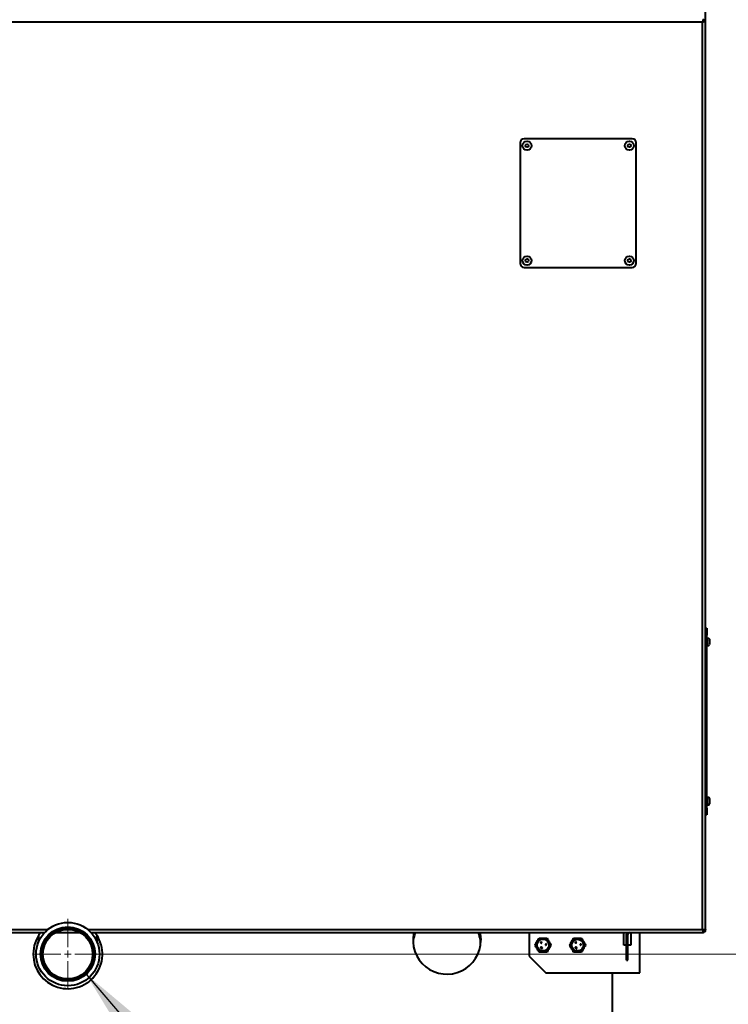
# Model space of a CAD drawing. Units: millimetres. Extents: x 0 to 420, y 0 to 297.
# Drawn here: x 130 to 156, y 174 to 210 of the extents above; entities that cross this region are included whole.
import ezdxf

# ---------------------------------------------------------------- set-up
doc = ezdxf.new("R2010")
doc.units = ezdxf.units.MM
doc.styles.add('SLDTEXTSTYLE0', font='ARIAL.TTF', dxfattribs={"width": 0.948})
doc.styles.get("Standard").update_dxf_attribs({"font": 'ARIAL.TTF'})
doc.dimstyles.new('SLDDIMSTYLE0', dxfattribs={"dimtxt": 3.081982, "dimasz": 3.302, "dimexe": 0, "dimexo": 0.0625, "dimgap": 0.770496, "dimtad": 1, "dimdec": 0, "dimlfac": 20, "dimrnd": 1e-09, "dimzin": 12, "dimdsep": 46, "dimtxsty": 'SLDTEXTSTYLE0', "dimsah": 1, "dimcen": 0.09, "dimadec": 0, "dimazin": 3, "dimtfac": 1, "dimtdec": 0, "dimtofl": 0, "dimtmove": 0, "dimatfit": 3, "dimfxl": 0, "dimfrac": 2, "dimtolj": 1, "dimtzin": 12, "dimarcsym": 0})
doc.dimstyles.new('SLDDIMSTYLE1', dxfattribs={"dimtxt": 3.081982, "dimasz": 3.302, "dimexe": 0, "dimexo": 0.0625, "dimgap": 0.770496, "dimtad": 1, "dimdec": 0, "dimlfac": 20, "dimrnd": 1e-09, "dimzin": 12, "dimdsep": 46, "dimtxsty": 'SLDTEXTSTYLE0', "dimsah": 1, "dimcen": 0.09, "dimadec": 0, "dimazin": 3, "dimtfac": 1, "dimtdec": 0, "dimtmove": 0, "dimatfit": 0, "dimfxl": 0, "dimfrac": 2, "dimtolj": 1, "dimtzin": 12, "dimarcsym": 0})
doc.dimstyles.new('SLDDIMSTYLE2', dxfattribs={"dimtxt": 0.18, "dimasz": 3.302, "dimexe": 0, "dimexo": 0.0625, "dimgap": 0, "dimtad": 0, "dimtih": 1, "dimtoh": 1, "dimdec": 0, "dimrnd": 1e-09, "dimzin": 0, "dimdsep": 46, "dimtxsty": 'Standard', "dimsah": 1, "dimcen": 0.09, "dimadec": 0, "dimazin": 0, "dimtfac": 3.302, "dimtdec": 0, "dimtofl": 0, "dimtmove": 0, "dimatfit": 3, "dimfxl": 0, "dimfrac": 2, "dimtolj": 1, "dimtzin": 0, "dimarcsym": 0})

# ---------------------------------------------------------------- blocks, each defined once
blk = doc.blocks.new('_D_10')
at = {"color": 7, "linetype": 'Continuous', "lineweight": 0}
for p, q in [((132.848, 227.546), (182.525, 227.546)), ((180.525, 227.546), (180.525, 172.146)), ((115.673, 172.146), (182.525, 172.146))]:
    blk.add_line(p, q, dxfattribs=at)
for points in [[(180.525, 227.546), (180.017, 224.244), (181.033, 224.244)], [(180.525, 172.146), (181.033, 175.448), (180.017, 175.448)]]:
    blk.add_solid(points, dxfattribs=at)
at = {"color": 7, "linetype": 'Continuous', "lineweight": 0, "insert": (176.432, 195.144), "char_height": 3.175, "attachment_point": 1, "rotation": 90, "style": 'SLDTEXTSTYLE0'}
blk.add_mtext('1108', dxfattribs=at)
blk = doc.blocks.new('_D_11')
at = {"color": 7, "linetype": 'Continuous', "lineweight": 0}
for p, q in [((165.737, 175.821), (165.737, 186.909)), ((132.848, 175.821), (167.737, 175.821)), ((165.737, 175.821), (165.737, 172.146)), ((115.673, 172.146), (167.737, 172.146)), ((165.737, 172.146), (165.737, 165.796))]:
    blk.add_line(p, q, dxfattribs=at)
for points in [[(165.737, 175.821), (166.245, 179.123), (165.229, 179.123)], [(165.737, 172.146), (165.229, 168.844), (166.245, 168.844)]]:
    blk.add_solid(points, dxfattribs=at)
at = {"color": 7, "linetype": 'Continuous', "lineweight": 0, "insert": (161.644, 180.62), "char_height": 3.175, "attachment_point": 1, "rotation": 90, "style": 'SLDTEXTSTYLE0'}
blk.add_mtext('74', dxfattribs=at)
blk = doc.blocks.new('_D_16')
at = {"color": 7, "linetype": 'Continuous', "lineweight": 0}
for p, q in [((150.598, 212.571), (175.102, 212.571)), ((173.102, 172.146), (173.102, 212.571)), ((152.423, 172.146), (175.102, 172.146))]:
    blk.add_line(p, q, dxfattribs=at)
for points in [[(173.102, 212.571), (172.594, 209.269), (173.61, 209.269)], [(173.102, 172.146), (173.61, 175.448), (172.594, 175.448)]]:
    blk.add_solid(points, dxfattribs=at)
at = {"color": 7, "linetype": 'Continuous', "lineweight": 0, "insert": (169.009, 188.831), "char_height": 3.175, "attachment_point": 1, "rotation": 90, "style": 'SLDTEXTSTYLE0'}
blk.add_mtext('809', dxfattribs=at)
blk = doc.blocks.new('SW_CENTERMARKSYMBOL_1')
at = {"color": 0, "linetype": 'Continuous', "lineweight": 0}
for p, q in [((0, 0.25), (0, 1.27)), ((-0.25, 0), (-1.27, 0)), ((0, 0), (-0.125, 0)), ((0, 0), (0, 0.125)), ((0, 0), (0, -0.125)), ((0, 0), (0.125, 0)), ((0.25, 0), (1.27, 0)), ((0, -0.25), (0, -1.27))]:
    blk.add_line(p, q, dxfattribs=at)

msp = doc.modelspace()

# ---------------------------------------------------------------- linework, layer by layer
at = {"color": 7, "linetype": 'Continuous', "lineweight": 40}
for p, q in [((154.898, 176.706), (154.898, 214.236)), ((154.786, 209.486), (109.006, 209.486)), ((154.786, 176.706), (154.786, 209.486)), ((154.828, 209.596), (154.828, 209.546)), ((154.896, 209.528), (154.846, 209.528)), ((154.896, 176.664), (154.896, 209.528)), ((152.246, 205.271), (148.346, 205.271)), ((148.196, 205.121), (148.196, 200.771)), ((152.396, 200.771), (152.396, 205.121)), ((148.346, 200.621), (152.246, 200.621)), ((154.898, 187.596), (154.948, 187.596)), ((154.948, 187.596), (154.948, 187.346)), ((154.948, 187.346), (154.898, 187.346)), ((154.948, 181.096), (154.948, 187.346)), ((154.973, 187.236), (154.948, 187.236)), ((155.038, 187.194), (155.046, 187.176)), ((155.046, 187.128), (155.038, 187.128)), ((155.046, 187.176), (155.046, 187.128)), ((154.948, 186.956), (154.973, 186.956)), ((155.038, 187.064), (155.046, 187.064)), ((155.046, 187.016), (155.038, 186.999)), ((155.038, 186.999), (155.039, 186.998)), ((155.046, 187.064), (155.046, 187.016)), ((154.973, 181.486), (154.948, 181.486)), ((155.038, 181.444), (155.046, 181.426)), ((155.046, 181.378), (155.038, 181.378)), ((155.046, 181.426), (155.046, 181.378)), ((154.898, 181.096), (154.948, 181.096)), ((154.948, 181.206), (154.973, 181.206)), ((154.948, 181.096), (154.948, 180.846)), ((155.038, 181.314), (155.046, 181.314)), ((155.046, 181.266), (155.038, 181.249)), ((155.038, 181.249), (155.039, 181.248)), ((155.046, 181.314), (155.046, 181.266)), ((154.948, 180.846), (154.898, 180.846)), ((108.964, 176.596), (131.005, 176.596)), ((130.788, 176.484), (130.788, 176.254)), ((131.396, 176.596), (132.301, 176.596)), ((132.691, 176.596), (154.828, 176.596)), ((132.908, 176.254), (132.908, 176.484)), ((148.523, 176.596), (148.523, 175.746)), ((151.948, 176.146), (151.948, 176.596)), ((152.088, 176.536), (152.038, 176.536)), ((152.038, 175.596), (152.038, 176.536)), ((152.088, 175.596), (152.088, 176.536)), ((152.198, 176.596), (152.198, 176.146)), ((152.523, 175.146), (152.523, 176.596)), ((154.828, 176.596), (154.828, 176.646)), ((154.896, 176.664), (154.846, 176.664)), ((154.898, 176.706), (154.896, 176.694)), ((148.947, 176.25), (148.936, 176.242)), ((148.936, 176.242), (148.957, 176.214)), ((148.948, 176.054), (148.946, 176.052)), ((148.947, 176.051), (148.949, 176.053)), ((148.96, 176.259), (148.949, 176.251)), ((148.949, 176.251), (148.958, 176.238)), ((148.951, 176.237), (148.966, 176.22)), ((148.965, 176.219), (148.951, 176.237)), ((148.958, 176.238), (148.952, 176.244)), ((148.958, 176.067), (148.955, 176.063)), ((148.956, 176.062), (148.959, 176.066)), ((148.957, 176.214), (148.965, 176.219)), ((148.959, 176.244), (148.973, 176.225)), ((148.972, 176.224), (148.959, 176.244)), ((148.98, 176.231), (148.96, 176.259)), ((148.966, 176.22), (148.972, 176.224)), ((148.973, 176.065), (148.97, 176.058)), ((148.97, 176.058), (148.976, 176.055)), ((148.973, 176.225), (148.98, 176.231)), ((148.98, 176.062), (148.973, 176.065)), ((148.976, 176.055), (148.98, 176.062)), ((148.978, 176.05), (148.976, 176.046)), ((148.985, 176.042), (148.988, 176.048)), ((148.996, 176.038), (148.987, 176.041)), ((148.989, 176.047), (148.988, 176.044)), ((148.988, 176.044), (148.998, 176.041)), ((148.998, 176.041), (148.998, 176.043)), ((149.125, 176.181), (149.112, 176.178)), ((149.112, 176.178), (149.115, 176.169)), ((149.115, 176.169), (149.127, 176.172)), ((149.152, 176.165), (149.117, 176.161)), ((149.117, 176.161), (149.118, 176.146)), ((149.118, 176.146), (149.126, 176.147)), ((149.144, 176.194), (149.125, 176.181)), ((149.126, 176.152), (149.153, 176.154)), ((149.126, 176.147), (149.126, 176.152)), ((149.127, 176.172), (149.15, 176.173)), ((149.147, 176.185), (149.144, 176.194)), ((149.15, 176.173), (149.148, 176.182)), ((149.153, 176.154), (149.152, 176.165)), ((150.197, 176.25), (150.186, 176.242)), ((150.186, 176.242), (150.207, 176.214)), ((150.198, 176.054), (150.196, 176.052)), ((150.197, 176.051), (150.199, 176.053)), ((150.21, 176.259), (150.199, 176.251)), ((150.199, 176.251), (150.208, 176.238)), ((150.201, 176.237), (150.216, 176.22)), ((150.215, 176.219), (150.201, 176.237)), ((150.208, 176.238), (150.202, 176.244)), ((150.208, 176.067), (150.205, 176.063)), ((150.206, 176.062), (150.209, 176.066)), ((150.207, 176.214), (150.215, 176.219)), ((150.209, 176.244), (150.223, 176.225)), ((150.222, 176.224), (150.209, 176.244)), ((150.23, 176.231), (150.21, 176.259)), ((150.216, 176.22), (150.222, 176.224)), ((150.223, 176.065), (150.22, 176.058)), ((150.22, 176.058), (150.226, 176.055)), ((150.223, 176.225), (150.23, 176.231)), ((150.23, 176.062), (150.223, 176.065)), ((150.226, 176.055), (150.23, 176.062)), ((150.228, 176.05), (150.226, 176.046)), ((150.235, 176.042), (150.238, 176.048)), ((150.246, 176.038), (150.237, 176.041)), ((150.239, 176.047), (150.238, 176.044)), ((150.238, 176.044), (150.248, 176.041)), ((150.248, 176.041), (150.248, 176.043)), ((150.375, 176.181), (150.362, 176.178)), ((150.362, 176.178), (150.365, 176.169)), ((150.365, 176.169), (150.377, 176.172)), ((150.402, 176.165), (150.367, 176.161)), ((150.367, 176.161), (150.368, 176.146)), ((150.368, 176.146), (150.376, 176.147)), ((150.394, 176.194), (150.375, 176.181)), ((150.376, 176.152), (150.403, 176.154)), ((150.376, 176.147), (150.376, 176.152)), ((150.377, 176.172), (150.4, 176.173)), ((150.397, 176.185), (150.394, 176.194)), ((150.4, 176.173), (150.398, 176.182)), ((150.403, 176.154), (150.402, 176.165)), ((152.038, 176.146), (151.948, 176.146)), ((152.198, 176.146), (152.088, 176.146)), ((148.523, 175.746), (149.123, 175.146)), ((148.974, 176.033), (148.972, 176.027)), ((148.972, 176.027), (148.99, 176.021)), ((148.984, 176.03), (148.974, 176.033)), ((148.985, 176.035), (148.984, 176.03)), ((148.99, 176.021), (148.996, 176.038)), ((150.224, 176.033), (150.222, 176.027)), ((150.222, 176.027), (150.24, 176.021)), ((150.234, 176.03), (150.224, 176.033)), ((150.235, 176.035), (150.234, 176.03)), ((150.24, 176.021), (150.246, 176.038)), ((152.038, 175.596), (152.088, 175.596)), ((149.123, 175.146), (152.523, 175.146)), ((151.523, 175.146), (151.523, 172.321))]:
    msp.add_line(p, q, dxfattribs=at)
at = {"color": 8, "linetype": 'Continuous', "lineweight": 40}
for p, q in [((154.788, 209.492), (154.788, 209.487)), ((154.973, 187.096), (154.973, 187.236)), ((154.973, 186.956), (154.973, 187.096)), ((154.973, 181.346), (154.973, 181.486)), ((154.973, 181.206), (154.973, 181.346)), ((109.006, 176.706), (131.122, 176.706)), ((131.699, 176.706), (131.998, 176.706)), ((132.575, 176.706), (154.786, 176.706))]:
    msp.add_line(p, q, dxfattribs=at)
at = {"color": 7, "linetype": 'Continuous', "lineweight": 40, "flags": 128}
msp.add_lwpolyline([(146.742, 176.596), (146.764, 176.469), (146.773, 176.321)], dxfattribs=at)
at = {"color": 7, "linetype": 'Continuous', "lineweight": 40}
for centre, radius in [((148.446, 205.021), 0.163), ((148.446, 205.021), 0.0579), ((152.146, 205.021), 0.162), ((152.146, 205.021), 0.0579), ((148.446, 200.871), 0.162), ((152.146, 200.871), 0.163), ((148.446, 200.871), 0.0579), ((152.146, 200.871), 0.0579), ((131.848, 175.821), 1.145), ((131.848, 175.821), 0.983), ((131.848, 175.821), 0.94), ((131.848, 175.821), 0.898), ((149.023, 176.146), 0.238), ((149.023, 176.146), 0.213), ((150.273, 176.146), 0.238), ((150.273, 176.146), 0.212)]:
    msp.add_circle(centre, radius, dxfattribs=at)
for centre, radius, start, end in [((148.346, 205.121), 0.15, 90, 180), ((152.246, 205.121), 0.15, 0, 90), ((148.346, 200.771), 0.15, 180, 270), ((152.246, 200.771), 0.15, 270, 0), ((154.973, 187.16), 0.0762, 27.4708, 90), ((154.761, 187.096), 0.296, 6.1618, 15.6258), ((154.973, 187.032), 0.0762, 270, 332.6085), ((154.761, 187.096), 0.296, 344.3742, 353.8382), ((154.973, 181.41), 0.0762, 27.4708, 90), ((154.761, 181.346), 0.296, 6.1618, 15.6258), ((154.973, 181.282), 0.0762, 270, 332.6085), ((154.761, 181.346), 0.296, 344.3742, 353.8382), ((131.848, 175.821), 1.25, 141.6839, 180), ((131.848, 175.821), 1.25, 180, 38.3161), ((145.548, 176.321), 1.225, 167.0271, 0), ((145.548, 176.146), 1.225, 158.4479, 175.904), ((145.548, 176.146), 1.225, 4.096, 21.5521), ((152.148, 176.536), 0.11, 146.9443, 180), ((152.148, 176.536), 0.06, 90, 180)]:
    msp.add_arc(centre, radius, start, end, dxfattribs=at)
for points, knots in [([(154.828, 209.596), (154.825, 209.595), (154.819, 209.592), (154.809, 209.572), (154.8, 209.543), (154.792, 209.512), (154.787, 209.493), (154.786, 209.486)], [0, 0, 0, 0, 0.221053, 0.442132, 0.66321, 0.884289, 1, 1, 1, 1]), ([(154.828, 209.546), (154.825, 209.545), (154.818, 209.543), (154.808, 209.53), (154.798, 209.512), (154.79, 209.496), (154.786, 209.487), (154.786, 209.486)], [0, 0, 0, 0, 0.251738, 0.487344, 0.722928, 0.958512, 1, 1, 1, 1]), ([(154.786, 209.486), (154.799, 209.489), (154.824, 209.495), (154.858, 209.505), (154.883, 209.514), (154.894, 209.522), (154.895, 209.527), (154.896, 209.528)], [0, 0, 0, 0, 0.221053, 0.442132, 0.66321, 0.884289, 1, 1, 1, 1]), ([(154.786, 209.486), (154.794, 209.49), (154.809, 209.497), (154.828, 209.507), (154.841, 209.517), (154.846, 209.524), (154.846, 209.528), (154.846, 209.528)], [0, 0, 0, 0, 0.251738, 0.487344, 0.722928, 0.958512, 1, 1, 1, 1]), ([(155.039, 187.194), (155.039, 187.195), (155.04, 187.195), (155.039, 187.194), (155.038, 187.194)], [0, 0, 0, 0, 0.7511116, 1, 1, 1, 1]), ([(155.038, 187.128), (155.04, 187.109), (155.041, 187.088), (155.039, 187.067), (155.038, 187.064)], [0, 0, 0, 0, 0.8754725, 1, 1, 1, 1]), ([(155.039, 181.444), (155.039, 181.445), (155.04, 181.445), (155.039, 181.444), (155.038, 181.444)], [0, 0, 0, 0, 0.7511116, 1, 1, 1, 1]), ([(155.038, 181.378), (155.04, 181.359), (155.041, 181.338), (155.039, 181.317), (155.038, 181.314)], [0, 0, 0, 0, 0.8754725, 1, 1, 1, 1]), ([(154.786, 176.706), (154.789, 176.693), (154.795, 176.668), (154.805, 176.634), (154.814, 176.609), (154.822, 176.598), (154.827, 176.597), (154.828, 176.596)], [0, 0, 0, 0, 0.221053, 0.442132, 0.66321, 0.884289, 1, 1, 1, 1]), ([(154.786, 176.706), (154.789, 176.698), (154.796, 176.683), (154.806, 176.664), (154.816, 176.65), (154.824, 176.646), (154.828, 176.646), (154.828, 176.646)], [0, 0, 0, 0, 0.251738, 0.487344, 0.722928, 0.958512, 1, 1, 1, 1]), ([(154.896, 176.664), (154.895, 176.667), (154.892, 176.673), (154.872, 176.683), (154.843, 176.692), (154.812, 176.7), (154.792, 176.705), (154.786, 176.706)], [0, 0, 0, 0, 0.221053, 0.442132, 0.66321, 0.884289, 1, 1, 1, 1]), ([(154.846, 176.664), (154.845, 176.667), (154.843, 176.674), (154.83, 176.684), (154.812, 176.694), (154.796, 176.702), (154.787, 176.706), (154.786, 176.706)], [0, 0, 0, 0, 0.251738, 0.487344, 0.722928, 0.958512, 1, 1, 1, 1]), ([(154.806, 176.666), (154.813, 176.668), (154.825, 176.671), (154.834, 176.674), (154.838, 176.675)], [0, 0, 0, 0, 0.590254, 1, 1, 1, 1]), ([(154.838, 176.675), (154.836, 176.671), (154.83, 176.66), (154.819, 176.655), (154.812, 176.651)], [0, 0, 0, 0, 0.36778, 1, 1, 1, 1]), ([(154.89, 176.664), (154.883, 176.652), (154.869, 176.627), (154.844, 176.607), (154.829, 176.604), (154.828, 176.604)], [0, 0, 0, 0, 0.485261, 0.973631, 1, 1, 1, 1]), ([(148.735, 176.146), (148.76, 176.191), (148.809, 176.274), (148.857, 176.357), (148.879, 176.396)], [0, 0, 0, 0, 0.534716, 1, 1, 1, 1]), ([(148.879, 175.896), (148.853, 175.941), (148.805, 176.024), (148.757, 176.107), (148.735, 176.146)], [0, 0, 0, 0, 0.534716, 1, 1, 1, 1]), ([(148.879, 176.396), (148.891, 176.396), (148.951, 176.396), (149.051, 176.396), (149.133, 176.396), (149.168, 176.396)], [0, 0, 0, 0, 0.1310255, 0.6354307, 1, 1, 1, 1]), ([(148.939, 176.059), (148.938, 176.058), (148.937, 176.057), (148.936, 176.054), (148.937, 176.05), (148.939, 176.047), (148.941, 176.046), (148.942, 176.045)], [0, 0, 0, 0, 0.187059, 0.37366, 0.559388, 0.779289, 1, 1, 1, 1]), ([(148.946, 176.062), (148.945, 176.062), (148.944, 176.062), (148.941, 176.062), (148.94, 176.06), (148.939, 176.059)], [0, 0, 0, 0, 0.280874, 0.559404, 1, 1, 1, 1]), ([(148.942, 176.045), (148.943, 176.044), (148.945, 176.042), (148.949, 176.041), (148.953, 176.043), (148.955, 176.045), (148.955, 176.046)], [0, 0, 0, 0, 0.280933, 0.559524, 0.779211, 1, 1, 1, 1]), ([(148.949, 176.072), (148.948, 176.07), (148.946, 176.068), (148.945, 176.065), (148.945, 176.063), (148.946, 176.062), (148.946, 176.062)], [0, 0, 0, 0, 0.501436, 0.749355, 0.87475, 1, 1, 1, 1]), ([(148.946, 176.052), (148.946, 176.052), (148.946, 176.051), (148.945, 176.051), (148.945, 176.05), (148.945, 176.05), (148.945, 176.05), (148.945, 176.05)], [0, 0, 0, 0, 0.500769, 0.62629, 0.750591, 0.874957, 1, 1, 1, 1]), ([(148.945, 176.05), (148.946, 176.05), (148.946, 176.05), (148.946, 176.05), (148.947, 176.051), (148.947, 176.051), (148.947, 176.051)], [0, 0, 0, 0, 0.155148, 0.312136, 0.559312, 1, 1, 1, 1]), ([(148.952, 176.244), (148.951, 176.245), (148.95, 176.247), (148.948, 176.249), (148.947, 176.25)], [0, 0, 0, 0, 0.56, 1, 1, 1, 1]), ([(148.95, 176.055), (148.95, 176.055), (148.95, 176.056), (148.949, 176.056), (148.948, 176.055), (148.948, 176.054), (148.948, 176.054)], [0, 0, 0, 0, 0.124837, 0.249199, 0.498101, 1, 1, 1, 1]), ([(148.964, 176.073), (148.963, 176.074), (148.96, 176.076), (148.955, 176.077), (148.951, 176.075), (148.95, 176.073), (148.949, 176.072)], [0, 0, 0, 0, 0.281157, 0.55984, 0.778524, 1, 1, 1, 1]), ([(148.949, 176.053), (148.949, 176.054), (148.949, 176.054), (148.95, 176.055), (148.95, 176.055), (148.95, 176.055)], [0, 0, 0, 0, 0.561664, 0.78149, 1, 1, 1, 1]), ([(148.955, 176.063), (148.955, 176.063), (148.954, 176.062), (148.954, 176.062), (148.954, 176.061), (148.954, 176.061), (148.954, 176.061), (148.954, 176.061)], [0, 0, 0, 0, 0.50054, 0.626075, 0.750536, 0.87515, 1, 1, 1, 1]), ([(148.954, 176.061), (148.954, 176.061), (148.954, 176.061), (148.955, 176.061), (148.955, 176.061), (148.956, 176.061), (148.956, 176.062), (148.956, 176.062)], [0, 0, 0, 0, 0.069245, 0.139409, 0.248945, 0.499197, 1, 1, 1, 1]), ([(148.955, 176.046), (148.956, 176.047), (148.957, 176.049), (148.958, 176.051), (148.957, 176.052), (148.957, 176.053)], [0, 0, 0, 0, 0.560378, 0.781138, 1, 1, 1, 1]), ([(148.957, 176.053), (148.958, 176.053), (148.96, 176.052), (148.963, 176.055), (148.965, 176.057), (148.966, 176.058)], [0, 0, 0, 0, 0.278072, 0.557399, 1, 1, 1, 1]), ([(148.96, 176.069), (148.96, 176.069), (148.96, 176.069), (148.959, 176.069), (148.959, 176.068), (148.958, 176.067), (148.958, 176.067)], [0, 0, 0, 0, 0.125008, 0.249134, 0.498328, 1, 1, 1, 1]), ([(148.959, 176.066), (148.959, 176.066), (148.96, 176.067), (148.96, 176.068), (148.961, 176.068), (148.961, 176.068), (148.96, 176.068), (148.96, 176.069)], [0, 0, 0, 0, 0.500883, 0.75112, 0.875474, 0.938081, 1, 1, 1, 1]), ([(148.966, 176.058), (148.967, 176.059), (148.969, 176.062), (148.97, 176.067), (148.967, 176.071), (148.965, 176.072), (148.964, 176.073)], [0, 0, 0, 0, 0.281948, 0.558352, 0.778565, 1, 1, 1, 1]), ([(148.976, 176.046), (148.976, 176.045), (148.975, 176.042), (148.975, 176.038), (148.978, 176.035), (148.98, 176.034), (148.981, 176.034)], [0, 0, 0, 0, 0.281547, 0.560114, 0.779284, 1, 1, 1, 1]), ([(148.992, 176.058), (148.991, 176.058), (148.987, 176.059), (148.982, 176.058), (148.979, 176.054), (148.978, 176.052), (148.978, 176.05)], [0, 0, 0, 0, 0.281225, 0.558442, 0.778132, 1, 1, 1, 1]), ([(148.986, 176.038), (148.985, 176.039), (148.985, 176.039), (148.985, 176.039), (148.985, 176.039), (148.985, 176.04), (148.985, 176.041), (148.985, 176.042)], [0, 0, 0, 0, 0.124906, 0.249532, 0.37432, 0.49954, 1, 1, 1, 1]), ([(148.987, 176.041), (148.987, 176.041), (148.987, 176.04), (148.986, 176.039), (148.986, 176.038), (148.986, 176.038), (148.986, 176.038)], [0, 0, 0, 0, 0.501405, 0.750944, 0.876204, 1, 1, 1, 1]), ([(148.988, 176.048), (148.988, 176.049), (148.988, 176.05), (148.989, 176.052), (148.989, 176.052), (148.99, 176.052), (148.99, 176.052), (148.99, 176.052), (148.99, 176.052)], [0, 0, 0, 0, 0.499872, 0.749597, 0.812374, 0.874692, 0.937427, 1, 1, 1, 1]), ([(148.99, 176.052), (148.99, 176.052), (148.99, 176.052), (148.991, 176.052), (148.991, 176.051), (148.991, 176.051), (148.99, 176.049), (148.99, 176.047), (148.989, 176.047)], [0, 0, 0, 0, 0.031951, 0.062788, 0.125521, 0.250245, 0.500074, 1, 1, 1, 1]), ([(148.998, 176.043), (148.999, 176.045), (149, 176.048), (148.999, 176.053), (148.996, 176.056), (148.993, 176.057), (148.992, 176.058)], [0, 0, 0, 0, 0.281808, 0.558401, 0.778721, 1, 1, 1, 1]), ([(149.134, 176.179), (149.136, 176.18), (149.138, 176.181), (149.141, 176.182), (149.144, 176.184), (149.146, 176.184), (149.147, 176.185)], [0, 0, 0, 0, 0.339718, 0.559806, 0.779901, 1, 1, 1, 1]), ([(149.148, 176.182), (149.145, 176.181), (149.141, 176.181), (149.136, 176.18), (149.134, 176.179)], [0, 0, 0, 0, 0.560008, 1, 1, 1, 1]), ([(149.168, 176.396), (149.193, 176.351), (149.242, 176.268), (149.29, 176.185), (149.312, 176.146)], [0, 0, 0, 0, 0.534716, 1, 1, 1, 1]), ([(149.312, 176.146), (149.286, 176.101), (149.238, 176.018), (149.19, 175.935), (149.168, 175.896)], [0, 0, 0, 0, 0.534716, 1, 1, 1, 1]), ([(149.985, 176.146), (150.01, 176.191), (150.059, 176.274), (150.107, 176.357), (150.129, 176.396)], [0, 0, 0, 0, 0.534716, 1, 1, 1, 1]), ([(150.129, 175.896), (150.103, 175.941), (150.055, 176.024), (150.007, 176.107), (149.985, 176.146)], [0, 0, 0, 0, 0.534716, 1, 1, 1, 1]), ([(150.129, 176.396), (150.141, 176.396), (150.201, 176.396), (150.301, 176.396), (150.383, 176.396), (150.418, 176.396)], [0, 0, 0, 0, 0.1310255, 0.6354307, 1, 1, 1, 1]), ([(150.189, 176.059), (150.188, 176.058), (150.187, 176.057), (150.186, 176.054), (150.187, 176.05), (150.189, 176.047), (150.191, 176.046), (150.192, 176.045)], [0, 0, 0, 0, 0.187059, 0.37366, 0.559388, 0.779289, 1, 1, 1, 1]), ([(150.196, 176.062), (150.195, 176.062), (150.194, 176.062), (150.191, 176.062), (150.19, 176.06), (150.189, 176.059)], [0, 0, 0, 0, 0.280874, 0.559404, 1, 1, 1, 1]), ([(150.192, 176.045), (150.193, 176.044), (150.195, 176.042), (150.199, 176.041), (150.203, 176.043), (150.205, 176.045), (150.205, 176.046)], [0, 0, 0, 0, 0.280933, 0.559524, 0.779211, 1, 1, 1, 1]), ([(150.199, 176.072), (150.198, 176.07), (150.196, 176.068), (150.195, 176.065), (150.195, 176.063), (150.196, 176.062), (150.196, 176.062)], [0, 0, 0, 0, 0.501436, 0.749355, 0.87475, 1, 1, 1, 1]), ([(150.196, 176.052), (150.196, 176.052), (150.196, 176.051), (150.195, 176.051), (150.195, 176.05), (150.195, 176.05), (150.195, 176.05), (150.195, 176.05)], [0, 0, 0, 0, 0.500769, 0.62629, 0.750591, 0.874957, 1, 1, 1, 1]), ([(150.195, 176.05), (150.196, 176.05), (150.196, 176.05), (150.196, 176.05), (150.197, 176.051), (150.197, 176.051), (150.197, 176.051)], [0, 0, 0, 0, 0.155148, 0.312136, 0.559312, 1, 1, 1, 1]), ([(150.202, 176.244), (150.201, 176.245), (150.2, 176.247), (150.198, 176.249), (150.197, 176.25)], [0, 0, 0, 0, 0.56, 1, 1, 1, 1]), ([(150.2, 176.055), (150.2, 176.055), (150.2, 176.056), (150.199, 176.056), (150.198, 176.055), (150.198, 176.054), (150.198, 176.054)], [0, 0, 0, 0, 0.124837, 0.249199, 0.498101, 1, 1, 1, 1]), ([(150.214, 176.073), (150.213, 176.074), (150.21, 176.076), (150.205, 176.077), (150.201, 176.075), (150.2, 176.073), (150.199, 176.072)], [0, 0, 0, 0, 0.281157, 0.55984, 0.778524, 1, 1, 1, 1]), ([(150.199, 176.053), (150.199, 176.054), (150.199, 176.054), (150.2, 176.055), (150.2, 176.055), (150.2, 176.055)], [0, 0, 0, 0, 0.561664, 0.78149, 1, 1, 1, 1]), ([(150.205, 176.063), (150.205, 176.063), (150.204, 176.062), (150.204, 176.062), (150.204, 176.061), (150.204, 176.061), (150.204, 176.061), (150.204, 176.061)], [0, 0, 0, 0, 0.50054, 0.626075, 0.750536, 0.87515, 1, 1, 1, 1]), ([(150.204, 176.061), (150.204, 176.061), (150.204, 176.061), (150.205, 176.061), (150.205, 176.061), (150.206, 176.061), (150.206, 176.062), (150.206, 176.062)], [0, 0, 0, 0, 0.069245, 0.139409, 0.248945, 0.499197, 1, 1, 1, 1]), ([(150.205, 176.046), (150.206, 176.047), (150.207, 176.049), (150.208, 176.051), (150.207, 176.052), (150.207, 176.053)], [0, 0, 0, 0, 0.560378, 0.781138, 1, 1, 1, 1]), ([(150.207, 176.053), (150.208, 176.053), (150.21, 176.052), (150.213, 176.055), (150.215, 176.057), (150.216, 176.058)], [0, 0, 0, 0, 0.278072, 0.557399, 1, 1, 1, 1]), ([(150.21, 176.069), (150.21, 176.069), (150.21, 176.069), (150.209, 176.069), (150.209, 176.068), (150.208, 176.067), (150.208, 176.067)], [0, 0, 0, 0, 0.125008, 0.249134, 0.498328, 1, 1, 1, 1]), ([(150.209, 176.066), (150.209, 176.066), (150.21, 176.067), (150.21, 176.068), (150.211, 176.068), (150.211, 176.068), (150.21, 176.068), (150.21, 176.069)], [0, 0, 0, 0, 0.500883, 0.75112, 0.875474, 0.938081, 1, 1, 1, 1]), ([(150.216, 176.058), (150.217, 176.059), (150.219, 176.062), (150.22, 176.067), (150.217, 176.071), (150.215, 176.072), (150.214, 176.073)], [0, 0, 0, 0, 0.281948, 0.558352, 0.778565, 1, 1, 1, 1]), ([(150.226, 176.046), (150.226, 176.045), (150.225, 176.042), (150.225, 176.038), (150.228, 176.035), (150.23, 176.034), (150.231, 176.034)], [0, 0, 0, 0, 0.281547, 0.560114, 0.779284, 1, 1, 1, 1]), ([(150.242, 176.058), (150.241, 176.058), (150.237, 176.059), (150.232, 176.058), (150.229, 176.054), (150.228, 176.052), (150.228, 176.05)], [0, 0, 0, 0, 0.281225, 0.558442, 0.778132, 1, 1, 1, 1]), ([(150.236, 176.038), (150.235, 176.039), (150.235, 176.039), (150.235, 176.039), (150.235, 176.039), (150.235, 176.04), (150.235, 176.041), (150.235, 176.042)], [0, 0, 0, 0, 0.124906, 0.249532, 0.37432, 0.49954, 1, 1, 1, 1]), ([(150.237, 176.041), (150.237, 176.041), (150.237, 176.04), (150.236, 176.039), (150.236, 176.038), (150.236, 176.038), (150.236, 176.038)], [0, 0, 0, 0, 0.501405, 0.750944, 0.876204, 1, 1, 1, 1]), ([(150.238, 176.048), (150.238, 176.049), (150.238, 176.05), (150.239, 176.052), (150.239, 176.052), (150.24, 176.052), (150.24, 176.052), (150.24, 176.052), (150.24, 176.052)], [0, 0, 0, 0, 0.499872, 0.749597, 0.812374, 0.874692, 0.937427, 1, 1, 1, 1]), ([(150.24, 176.052), (150.24, 176.052), (150.24, 176.052), (150.241, 176.052), (150.241, 176.051), (150.241, 176.051), (150.24, 176.049), (150.24, 176.047), (150.239, 176.047)], [0, 0, 0, 0, 0.031951, 0.062788, 0.125521, 0.250245, 0.500074, 1, 1, 1, 1]), ([(150.248, 176.043), (150.249, 176.045), (150.25, 176.048), (150.249, 176.053), (150.246, 176.056), (150.243, 176.057), (150.242, 176.058)], [0, 0, 0, 0, 0.281808, 0.558401, 0.778721, 1, 1, 1, 1]), ([(150.384, 176.179), (150.386, 176.18), (150.388, 176.181), (150.391, 176.182), (150.394, 176.184), (150.396, 176.184), (150.397, 176.185)], [0, 0, 0, 0, 0.339718, 0.559806, 0.779901, 1, 1, 1, 1]), ([(150.398, 176.182), (150.395, 176.181), (150.391, 176.181), (150.386, 176.18), (150.384, 176.179)], [0, 0, 0, 0, 0.560008, 1, 1, 1, 1]), ([(150.418, 176.396), (150.443, 176.351), (150.492, 176.268), (150.54, 176.185), (150.562, 176.146)], [0, 0, 0, 0, 0.534716, 1, 1, 1, 1]), ([(150.562, 176.146), (150.536, 176.101), (150.488, 176.018), (150.44, 175.935), (150.418, 175.896)], [0, 0, 0, 0, 0.534716, 1, 1, 1, 1]), ([(149.168, 175.896), (149.133, 175.896), (149.051, 175.896), (148.951, 175.896), (148.891, 175.896), (148.879, 175.896)], [0, 0, 0, 0, 0.3645693, 0.8689745, 1, 1, 1, 1]), ([(148.981, 176.034), (148.981, 176.034), (148.982, 176.033), (148.983, 176.033), (148.984, 176.034), (148.985, 176.034), (148.985, 176.035)], [0, 0, 0, 0, 0.2804745, 0.5603574, 0.7800988, 1, 1, 1, 1]), ([(150.418, 175.896), (150.383, 175.896), (150.301, 175.896), (150.201, 175.896), (150.141, 175.896), (150.129, 175.896)], [0, 0, 0, 0, 0.3645693, 0.8689745, 1, 1, 1, 1]), ([(150.231, 176.034), (150.231, 176.034), (150.232, 176.033), (150.233, 176.033), (150.234, 176.034), (150.235, 176.034), (150.235, 176.035)], [0, 0, 0, 0, 0.2804745, 0.5603574, 0.7800988, 1, 1, 1, 1])]:
    msp.add_open_spline(points, degree=3, knots=knots, dxfattribs=at)

# ---------------------------------------------------------------- block references
at = {"color": 7, "linetype": 'Continuous', "lineweight": 0}
msp.add_blockref('SW_CENTERMARKSYMBOL_1', (131.848, 175.821), dxfattribs=at)

# ---------------------------------------------------------------- dimensions: what is measured, and where the dimension line sits
for base, p1, p2, dimstyle, picture, middle in [((180.525, 172.146), (131.848, 227.546), (114.673, 172.146), 'SLDDIMSTYLE0', '_D_10', (180.525, 199.846)), ((173.101593127, 212.571138745), (151.423346381, 172.146138745), (149.598346381, 212.571138745), 'SLDDIMSTYLE0', '_D_16', (173.101593127, 192.358638745)), ((165.736881456, 172.146138745), (131.848346381, 175.821138745), (114.673346381, 172.146138745), 'SLDDIMSTYLE1', '_D_11', (165.736881456, 182.970567414))]:
    dim = msp.add_linear_dim(base=base, p1=p1, p2=p2, angle=90, dimstyle=dimstyle, dxfattribs=at)
    dim.commit()
    dim.dimension.update_dxf_attribs({"geometry": picture, "text_midpoint": middle, "dimtype": 160})

# ---------------------------------------------------------------- leaders
msp.add_leader([(132.51, 175.095), (149.615, 155.239)], dimstyle='SLDDIMSTYLE2', dxfattribs=at)

doc.saveas('drawing.dxf')
